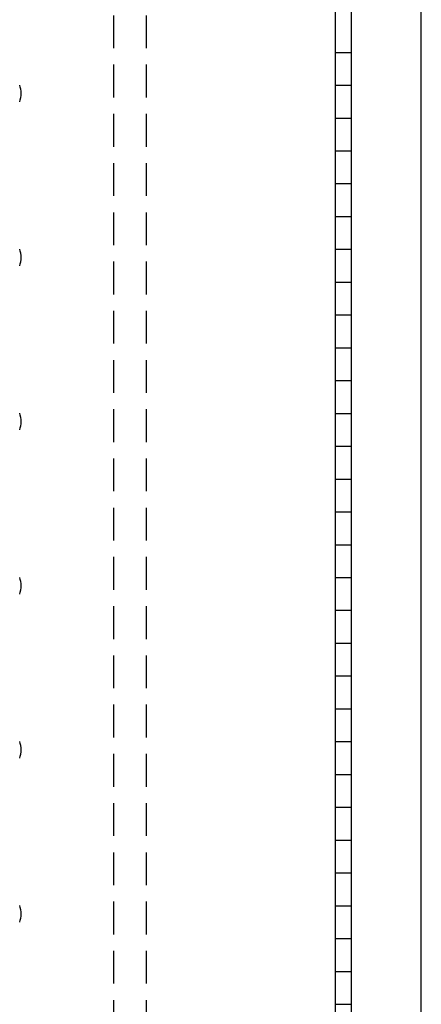
# Model space of a CAD drawing. Extents: x 0 to 196, y -2 to 123.
# Drawn here: x 81 to 87, y 31 to 46 of the extents above; entities that cross this region are included whole.
import ezdxf

# ---------------------------------------------------------------- set-up
doc = ezdxf.new("R2010")
doc.units = 0
doc.header["$MEASUREMENT"] = 0
doc.linetypes.add('DASHED', pattern=[0.75, 0.5, -0.25])
doc.layers.get('0').update_dxf_attribs({"linetype": 'CONTINUOUS'})
doc.layers.add('CK_LEVEL_1', color=7, linetype='CONTINUOUS')

msp = doc.modelspace()

# ---------------------------------------------------------------- linework, layer by layer
at = {"color": 7, "linetype": 'DASHED'}
for p, q in [((82.6153765, 88.6233237), (82.6153765, 19.9973237)), ((83.1153765, 88.6233237), (83.1153765, 19.9973237))]:
    msp.add_line(p, q, dxfattribs=at)
at = {"color": 7, "linetype": 'Continuous'}
msp.add_line((85.9903765, 88.6233237), (85.9903765, 19.9973237), dxfattribs=at)
at = {"layer": 'CK_LEVEL_1', "color": 7, "linetype": 'Continuous'}
for p, q in [((86.2403765, 19.8103237), (86.2403765, 88.8103237)), ((87.3033765, 19.8103237), (87.3033765, 88.8103237)), ((87.3033765, 19.8103237), (87.3033765, 88.8103237)), ((85.9903765, 88.3103237), (85.9903765, 20.3103237)), ((86.2403765, 20.3103237), (86.2403765, 88.3103237)), ((85.9903765, 45.3103237), (86.2403765, 45.3103237)), ((85.9903765, 44.8103237), (86.2403765, 44.8103237)), ((85.9903765, 44.3103237), (86.2403765, 44.3103237)), ((85.9903765, 43.8103237), (86.2403765, 43.8103237)), ((85.9903765, 43.3103237), (86.2403765, 43.3103237)), ((85.9903765, 42.8103237), (86.2403765, 42.8103237)), ((85.9903765, 42.3103237), (86.2403765, 42.3103237)), ((85.9903765, 41.8103237), (86.2403765, 41.8103237)), ((85.9903765, 41.3103237), (86.2403765, 41.3103237)), ((85.9903765, 40.8103237), (86.2403765, 40.8103237)), ((85.9903765, 40.3103237), (86.2403765, 40.3103237)), ((85.9903765, 40.3103237), (86.2403765, 40.3103237)), ((85.9903765, 39.8103237), (86.2403765, 39.8103237)), ((85.9903765, 39.3103237), (86.2403765, 39.3103237)), ((85.9903765, 38.8103237), (86.2403765, 38.8103237)), ((85.9903765, 38.3103237), (86.2403765, 38.3103237)), ((85.9903765, 37.8103237), (86.2403765, 37.8103237)), ((85.9903765, 37.3103237), (86.2403765, 37.3103237)), ((85.9903765, 36.8103237), (86.2403765, 36.8103237)), ((85.9903765, 36.3103237), (86.2403765, 36.3103237)), ((85.9903765, 35.8103237), (86.2403765, 35.8103237)), ((85.9903765, 35.3103237), (86.2403765, 35.3103237)), ((85.9903765, 34.8103237), (86.2403765, 34.8103237)), ((85.9903765, 34.3103237), (86.2403765, 34.3103237)), ((85.9903765, 33.8103237), (86.2403765, 33.8103237)), ((85.9903765, 33.3103237), (86.2403765, 33.3103237)), ((85.9903765, 32.8103237), (86.2403765, 32.8103237)), ((85.9903765, 32.3103237), (86.2403765, 32.3103237)), ((85.9903765, 31.8103237), (86.2403765, 31.8103237)), ((85.9903765, 31.3103237), (86.2403765, 31.3103237)), ((85.9903765, 30.8103237), (86.2403765, 30.8103237))]:
    msp.add_line(p, q, dxfattribs=at)
for centre, start, end in [((80.8338765, 44.6853237), 0, 19.81424), ((80.8338765, 44.6853237), 340.18576, 0), ((80.8338765, 42.1853237), 0, 19.81424), ((80.8338765, 42.1853237), 340.18576, 0), ((80.8338765, 39.6853237), 0, 19.81424), ((80.8338765, 39.6853237), 340.18576, 0), ((80.8338765, 37.1853237), 0, 19.81424), ((80.8338765, 37.1853237), 340.18576, 0), ((80.8338765, 34.6853237), 0, 19.81424), ((80.8338765, 34.6853237), 340.18576, 0), ((80.8338765, 32.1853237), 0, 19.81424), ((80.8338765, 32.1853237), 340.18576, 0)]:
    msp.add_arc(centre, 0.375, start, end, dxfattribs=at)

doc.saveas('drawing.dxf')
